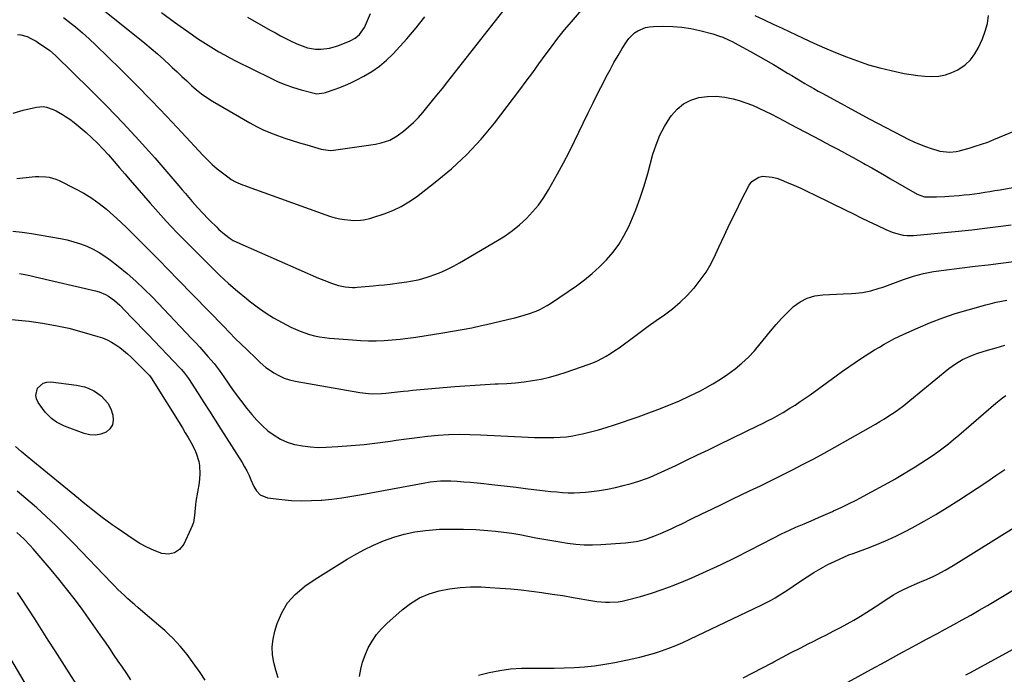
# Model space of a CAD drawing. Units: inches. Extents: x 1875354 to 1880617, y 474959 to 480354.
# Drawn here: x 1878261 to 1878779, y 478299 to 478643 of the extents above; entities that cross this region are included whole.
import ezdxf

# ---------------------------------------------------------------- set-up
doc = ezdxf.new("R2010")
doc.units = ezdxf.units.IN
doc.header["$MEASUREMENT"] = 0
doc.layers.add('7', color=7, linetype='Continuous')
doc.layers.add('8', color=7, linetype='Continuous')

msp = doc.modelspace()

# ---------------------------------------------------------------- linework, layer by layer
at = {"layer": '7', "color": 18}
for points in [[(1878293.54, 478657.57, 1848), (1878327.06, 478630.57, 1848), (1878330.41, 478627.8, 1848), (1878333.72, 478624.98, 1848), (1878336.96, 478622.09, 1848), (1878340.16, 478619.14, 1848), (1878341.44, 478617.92, 1848), (1878343.97, 478615.54, 1848), (1878346.49, 478613.17, 1848), (1878349.02, 478610.79, 1848), (1878351.55, 478608.43, 1848), (1878354.15, 478606.16, 1848), (1878356.85, 478604, 1848), (1878359.68, 478602.03, 1848), (1878362.6, 478600.19, 1848), (1878382.13, 478588.71, 1848), (1878385.67, 478586.77, 1848), (1878389.28, 478584.99, 1848), (1878392.99, 478583.43, 1848), (1878396.77, 478582.02, 1848), (1878400.61, 478580.74, 1848), (1878404.46, 478579.5, 1848), (1878408.32, 478578.3, 1848), (1878412.19, 478577.13, 1848), (1878419.73, 478574.91, 1848), (1878424.56, 478574.18, 1848), (1878426.19, 478574.32, 1848), (1878448.27, 478577.59, 1848), (1878451.32, 478578.18, 1848), (1878455.77, 478579.59, 1848), (1878459.77, 478581.91, 1848), (1878462.97, 478584.35, 1848), (1878465.72, 478586.62, 1848), (1878468.36, 478589, 1848), (1878470.84, 478591.55, 1848), (1878473.2, 478594.22, 1848), (1878474.62, 478595.94, 1848), (1878477.59, 478599.57, 1848), (1878480.54, 478603.21, 1848), (1878483.46, 478606.88, 1848), (1878486.37, 478610.56, 1848), (1878520.97, 478654.81, 1848)], [(1878335.67, 478646.68, 1846), (1878342.53, 478641.75, 1846), (1878351.99, 478635.04, 1846), (1878354.71, 478633.15, 1846), (1878357.47, 478631.3, 1846), (1878360.26, 478629.5, 1846), (1878363.08, 478627.75, 1846), (1878365.93, 478626.06, 1846), (1878368.82, 478624.42, 1846), (1878371.74, 478622.86, 1846), (1878374.7, 478621.35, 1846), (1878393.25, 478612.15, 1846), (1878397.13, 478610.37, 1846), (1878401.07, 478608.75, 1846), (1878405.1, 478607.35, 1846), (1878409.18, 478606.12, 1846), (1878415.96, 478604.29, 1846), (1878417.46, 478604.04, 1846), (1878421.23, 478604.54, 1846), (1878421.97, 478604.77, 1846), (1878426.53, 478606.3, 1846), (1878429.52, 478607.38, 1846), (1878432.46, 478608.55, 1846), (1878435.35, 478609.86, 1846), (1878438.2, 478611.26, 1846), (1878442.21, 478613.34, 1846), (1878446.4, 478615.8, 1846), (1878450.38, 478618.54, 1846), (1878454.06, 478621.67, 1846), (1878457.53, 478625.07, 1846), (1878464.83, 478633, 1846), (1878469.66, 478638.64, 1846), (1878474.22, 478644.48, 1846)], [(1878380.92, 478644.32, 1844), (1878392.89, 478637.53, 1844), (1878395.62, 478636.02, 1844), (1878398.38, 478634.55, 1844), (1878401.16, 478633.14, 1844), (1878403.97, 478631.77, 1844), (1878406.95, 478630.36, 1844), (1878409.66, 478629.2, 1844), (1878412.45, 478628.25, 1844), (1878416.77, 478627.51, 1844), (1878419.77, 478627.52, 1844), (1878424.17, 478628.02, 1844), (1878428.41, 478629.29, 1844), (1878435.01, 478631.91, 1844), (1878437.63, 478633.29, 1844), (1878439.88, 478635.2, 1844), (1878442.46, 478638.82, 1844), (1878443.12, 478640.16, 1844), (1878445.73, 478646.3, 1844)], [(1878260, 478635.17, 1852), (1878261.72, 478635.02, 1852), (1878265.06, 478634.06, 1852), (1878266.68, 478633.32, 1852), (1878269.8, 478631.65, 1852), (1878271.31, 478630.71, 1852), (1878274.76, 478628.44, 1852), (1878277.1, 478626.71, 1852), (1878280.01, 478624.14, 1852), (1878298.32, 478606.29, 1852), (1878307.07, 478597.54, 1852), (1878315.66, 478588.64, 1852), (1878324.02, 478579.52, 1852), (1878332.22, 478570.26, 1852), (1878344.83, 478555.65, 1852), (1878346.61, 478553.58, 1852), (1878348.4, 478551.51, 1852), (1878350.18, 478549.44, 1852), (1878351.97, 478547.37, 1852), (1878354.63, 478544.29, 1852), (1878357.46, 478541.21, 1852), (1878360.38, 478538.22, 1852), (1878361.36, 478537.23, 1852), (1878364.6, 478534, 1852), (1878365.97, 478532.69, 1852), (1878368.85, 478530.2, 1852), (1878371.91, 478527.95, 1852), (1878373.51, 478526.94, 1852), (1878376.9, 478525.22, 1852), (1878418.38, 478507.11, 1852), (1878422.58, 478505.4, 1852), (1878424.7, 478504.62, 1852), (1878428.78, 478503.25, 1852), (1878432.4, 478502.41, 1852), (1878436.13, 478502.15, 1852), (1878437.38, 478502.18, 1852), (1878438.62, 478502.26, 1852), (1878447.11, 478503.04, 1852), (1878450.06, 478503.33, 1852), (1878453.01, 478503.63, 1852), (1878455.95, 478503.97, 1852), (1878460.74, 478504.57, 1852), (1878464.75, 478505.14, 1852), (1878466.75, 478505.48, 1852), (1878470.73, 478506.26, 1852), (1878472.69, 478506.74, 1852), (1878476.55, 478507.95, 1852), (1878479.51, 478509, 1852), (1878482.85, 478510.29, 1852), (1878486.14, 478511.71, 1852), (1878489.35, 478513.32, 1852), (1878492.49, 478515.05, 1852), (1878512.47, 478526.8, 1852), (1878516.51, 478529.37, 1852), (1878520.41, 478532.13, 1852), (1878524.1, 478535.16, 1852), (1878527.66, 478538.38, 1852), (1878530.94, 478541.86, 1852), (1878534.01, 478545.5, 1852), (1878536.76, 478549.39, 1852), (1878539.3, 478553.45, 1852), (1878540.92, 478556.32, 1852), (1878544.05, 478561.96, 1852), (1878547.11, 478567.65, 1852), (1878550.06, 478573.39, 1852), (1878552.94, 478579.17, 1852), (1878557.53, 478588.63, 1852), (1878560.14, 478593.97, 1852), (1878562.78, 478599.3, 1852), (1878565.44, 478604.61, 1852), (1878568.13, 478609.91, 1852), (1878569.64, 478612.87, 1852), (1878571.63, 478616.66, 1852), (1878573.68, 478620.42, 1852), (1878575.82, 478624.12, 1852), (1878578.03, 478627.79, 1852), (1878580.25, 478631.38, 1852), (1878581.5, 478633.11, 1852), (1878584.53, 478636.02, 1852), (1878586.3, 478637.2, 1852), (1878590.23, 478638.81, 1852), (1878592.3, 478639.21, 1852), (1878594.42, 478639.41, 1852), (1878599.79, 478639.52, 1852), (1878604.62, 478639.41, 1852), (1878609.42, 478639.04, 1852), (1878614.17, 478638.28, 1852), (1878618.89, 478637.25, 1852), (1878625.75, 478635.46, 1852), (1878629.2, 478634.4, 1852), (1878630.88, 478633.75, 1852), (1878634.19, 478632.27, 1852), (1878635.81, 478631.48, 1852), (1878639.02, 478629.79, 1852), (1878645.5, 478626.24, 1852), (1878649.55, 478623.98, 1852), (1878653.57, 478621.69, 1852), (1878657.57, 478619.35, 1852), (1878661.55, 478616.96, 1852), (1878664.87, 478614.94, 1852), (1878667.17, 478613.55, 1852), (1878669.48, 478612.17, 1852), (1878671.8, 478610.8, 1852), (1878674.12, 478609.44, 1852), (1878676.45, 478608.1, 1852), (1878678.79, 478606.77, 1852), (1878681.14, 478605.46, 1852), (1878683.49, 478604.17, 1852), (1878707.84, 478590.9, 1852), (1878712.21, 478588.55, 1852), (1878716.6, 478586.23, 1852), (1878721.01, 478583.96, 1852), (1878725.44, 478581.73, 1852), (1878728.48, 478580.22, 1852), (1878731.43, 478578.83, 1852), (1878734.43, 478577.53, 1852), (1878737.47, 478576.36, 1852), (1878740.56, 478575.29, 1852), (1878743.46, 478574.35, 1852), (1878745.14, 478573.9, 1852), (1878748.54, 478573.43, 1852), (1878750.27, 478573.4, 1852), (1878753.72, 478573.73, 1852), (1878755.42, 478574.06, 1852), (1878757.11, 478574.47, 1852), (1878760.4, 478575.4, 1852), (1878763.71, 478576.39, 1852), (1878766.99, 478577.46, 1852), (1878770.23, 478578.64, 1852), (1878773.44, 478579.9, 1852), (1878787.54, 478585.69, 1852)], [(1878257.8, 478593.87, 1854), (1878262.99, 478595.41, 1854), (1878270.01, 478597.04, 1854), (1878273.59, 478597.31, 1854), (1878275.34, 478597.01, 1854), (1878278.78, 478595.76, 1854), (1878280.45, 478594.97, 1854), (1878283.67, 478593.13, 1854), (1878285.23, 478592.13, 1854), (1878287.54, 478590.59, 1854), (1878289.8, 478588.97, 1854), (1878291.97, 478587.25, 1854), (1878294.1, 478585.46, 1854), (1878296.15, 478583.65, 1854), (1878299.2, 478580.85, 1854), (1878302.18, 478577.96, 1854), (1878305.03, 478574.96, 1854), (1878307.81, 478571.88, 1854), (1878310.82, 478568.4, 1854), (1878313.63, 478565.15, 1854), (1878316.45, 478561.9, 1854), (1878319.26, 478558.64, 1854), (1878329.78, 478546.46, 1854), (1878332.55, 478543.3, 1854), (1878335.36, 478540.16, 1854), (1878338.21, 478537.07, 1854), (1878341.1, 478534.01, 1854), (1878344.02, 478530.97, 1854), (1878346.95, 478527.95, 1854), (1878349.91, 478524.96, 1854), (1878352.88, 478521.97, 1854), (1878362.05, 478512.83, 1854), (1878366.49, 478508.54, 1854), (1878371.02, 478504.33, 1854), (1878375.67, 478500.27, 1854), (1878380.42, 478496.31, 1854), (1878381.92, 478495.09, 1854), (1878386.06, 478491.94, 1854), (1878390.31, 478488.95, 1854), (1878394.74, 478486.23, 1854), (1878399.28, 478483.68, 1854), (1878403.83, 478481.3, 1854), (1878406.21, 478480.15, 1854), (1878408.63, 478479.1, 1854), (1878411.11, 478478.22, 1854), (1878413.63, 478477.44, 1854), (1878416.2, 478476.81, 1854), (1878418.78, 478476.27, 1854), (1878421.39, 478475.88, 1854), (1878424.02, 478475.58, 1854), (1878436.21, 478474.54, 1854), (1878440.37, 478474.28, 1854), (1878444.53, 478474.13, 1854), (1878448.7, 478474.16, 1854), (1878452.86, 478474.31, 1854), (1878457.03, 478474.61, 1854), (1878461.18, 478474.99, 1854), (1878465.32, 478475.48, 1854), (1878469.45, 478476.06, 1854), (1878483.62, 478478.26, 1854), (1878488.73, 478479.1, 1854), (1878493.83, 478480, 1854), (1878498.91, 478481.01, 1854), (1878503.98, 478482.08, 1854), (1878506.66, 478482.67, 1854), (1878510.37, 478483.51, 1854), (1878514.08, 478484.38, 1854), (1878517.78, 478485.28, 1854), (1878521.48, 478486.21, 1854), (1878524.71, 478487.04, 1854), (1878528.82, 478488.24, 1854), (1878532.83, 478489.72, 1854), (1878534.78, 478490.59, 1854), (1878538.53, 478492.61, 1854), (1878540.33, 478493.76, 1854), (1878553.91, 478503.06, 1854), (1878558.15, 478506.16, 1854), (1878562.24, 478509.44, 1854), (1878566.11, 478512.96, 1854), (1878569.83, 478516.66, 1854), (1878573.22, 478520.64, 1854), (1878576.31, 478524.81, 1854), (1878578.96, 478529.28, 1854), (1878581.32, 478533.94, 1854), (1878582.53, 478536.68, 1854), (1878585.12, 478542.92, 1854), (1878587.51, 478549.23, 1854), (1878589.61, 478555.64, 1854), (1878591.51, 478562.12, 1854), (1878594.22, 478572.19, 1854), (1878595.87, 478577.25, 1854), (1878597.84, 478582.17, 1854), (1878600.32, 478586.85, 1854), (1878603.12, 478591.37, 1854), (1878603.93, 478592.54, 1854), (1878606.9, 478595.89, 1854), (1878610.23, 478598.69, 1854), (1878614.11, 478600.65, 1854), (1878618.37, 478602.05, 1854), (1878622.92, 478602.63, 1854), (1878627.45, 478602.77, 1854), (1878631.95, 478602.26, 1854), (1878636.44, 478601.3, 1854), (1878639.54, 478600.4, 1854), (1878643.06, 478599.27, 1854), (1878646.54, 478598, 1854), (1878649.93, 478596.54, 1854), (1878653.27, 478594.94, 1854), (1878656.57, 478593.23, 1854), (1878659.86, 478591.52, 1854), (1878663.15, 478589.79, 1854), (1878666.43, 478588.06, 1854), (1878682.14, 478579.73, 1854), (1878685.02, 478578.2, 1854), (1878687.91, 478576.68, 1854), (1878690.8, 478575.16, 1854), (1878693.69, 478573.64, 1854), (1878696.58, 478572.11, 1854), (1878699.45, 478570.56, 1854), (1878702.31, 478568.98, 1854), (1878705.16, 478567.37, 1854), (1878706.05, 478566.86, 1854), (1878709.33, 478564.99, 1854), (1878712.61, 478563.11, 1854), (1878715.89, 478561.22, 1854), (1878719.16, 478559.33, 1854), (1878733.12, 478551.22, 1854), (1878737.03, 478549.9, 1854), (1878741.27, 478549.81, 1854), (1878743.39, 478549.83, 1854), (1878747.64, 478550, 1854), (1878749.76, 478550.14, 1854), (1878755.16, 478550.57, 1854), (1878757.87, 478550.82, 1854), (1878760.58, 478551.1, 1854), (1878763.28, 478551.43, 1854), (1878765.98, 478551.8, 1854), (1878768.67, 478552.21, 1854), (1878771.36, 478552.64, 1854), (1878774.05, 478553.1, 1854), (1878776.73, 478553.58, 1854), (1878808.15, 478559.36, 1854)], [(1878259.76, 478559.38, 1856), (1878267.68, 478560.3, 1856), (1878269.5, 478560.45, 1856), (1878271.33, 478560.52, 1856), (1878274.98, 478560.36, 1856), (1878276.77, 478560.08, 1856), (1878280.24, 478559.08, 1856), (1878281.92, 478558.37, 1856), (1878290.6, 478554.07, 1856), (1878294.91, 478551.73, 1856), (1878299.08, 478549.18, 1856), (1878303.05, 478546.33, 1856), (1878306.88, 478543.27, 1856), (1878310.57, 478540.02, 1856), (1878314.21, 478536.71, 1856), (1878317.77, 478533.32, 1856), (1878321.28, 478529.87, 1856), (1878324.39, 478526.75, 1856), (1878329.41, 478521.68, 1856), (1878334.42, 478516.61, 1856), (1878339.4, 478511.52, 1856), (1878344.37, 478506.41, 1856), (1878368.5, 478481.55, 1856), (1878371.52, 478478.46, 1856), (1878374.56, 478475.4, 1856), (1878377.64, 478472.37, 1856), (1878380.74, 478469.37, 1856), (1878385.53, 478464.75, 1856), (1878387.67, 478462.7, 1856), (1878390.66, 478460.12, 1856), (1878391.47, 478459.55, 1856), (1878394.91, 478457.28, 1856), (1878397.53, 478455.78, 1856), (1878400.24, 478454.5, 1856), (1878403.09, 478453.57, 1856), (1878406.03, 478452.87, 1856), (1878440.06, 478446.94, 1856), (1878444.6, 478446.39, 1856), (1878446.89, 478446.3, 1856), (1878451.48, 478446.41, 1856), (1878453.77, 478446.56, 1856), (1878458.34, 478447.04, 1856), (1878463.07, 478447.61, 1856), (1878465.4, 478447.85, 1856), (1878467.73, 478448.07, 1856), (1878490.02, 478450.03, 1856), (1878495.33, 478450.46, 1856), (1878500.64, 478450.84, 1856), (1878505.96, 478451.15, 1856), (1878511.28, 478451.41, 1856), (1878512.84, 478451.47, 1856), (1878517.37, 478451.73, 1856), (1878521.9, 478452.09, 1856), (1878526.41, 478452.6, 1856), (1878530.91, 478453.2, 1856), (1878535.38, 478454, 1856), (1878539.8, 478454.96, 1856), (1878544.17, 478456.17, 1856), (1878548.49, 478457.54, 1856), (1878560.08, 478461.59, 1856), (1878562.56, 478462.54, 1856), (1878564.99, 478463.59, 1856), (1878567.35, 478464.79, 1856), (1878569.67, 478466.09, 1856), (1878571.93, 478467.5, 1856), (1878574.16, 478468.95, 1856), (1878576.35, 478470.46, 1856), (1878578.5, 478472.02, 1856), (1878583.21, 478475.52, 1856), (1878587.44, 478478.64, 1856), (1878591.69, 478481.73, 1856), (1878595.96, 478484.79, 1856), (1878600.25, 478487.83, 1856), (1878604.43, 478491, 1856), (1878608.43, 478494.35, 1856), (1878612.18, 478497.99, 1856), (1878615.76, 478501.81, 1856), (1878615.8, 478501.87, 1856), (1878619.08, 478505.99, 1856), (1878622.1, 478510.27, 1856), (1878624.74, 478514.8, 1856), (1878627.12, 478519.49, 1856), (1878628.86, 478523.34, 1856), (1878631.76, 478529.59, 1856), (1878634.7, 478535.82, 1856), (1878637.73, 478542.02, 1856), (1878640.81, 478548.18, 1856), (1878644.79, 478556.01, 1856), (1878646.16, 478557.86, 1856), (1878649.8, 478560.17, 1856), (1878652.06, 478560.62, 1856), (1878656.97, 478560.23, 1856), (1878659.35, 478559.62, 1856), (1878661.69, 478558.81, 1856), (1878664.5, 478557.62, 1856), (1878668.2, 478556.02, 1856), (1878671.88, 478554.38, 1856), (1878675.53, 478552.68, 1856), (1878679.16, 478550.93, 1856), (1878695.69, 478542.8, 1856), (1878699.72, 478540.83, 1856), (1878703.76, 478538.86, 1856), (1878707.8, 478536.91, 1856), (1878711.85, 478534.96, 1856), (1878716.6, 478532.68, 1856), (1878720.01, 478531.27, 1856), (1878721.77, 478530.71, 1856), (1878725.85, 478529.69, 1856), (1878727.83, 478529.41, 1856), (1878729.84, 478529.43, 1856), (1878730.51, 478529.48, 1856), (1878731.18, 478529.53, 1856), (1878754.89, 478531.81, 1856), (1878761.84, 478532.53, 1856), (1878768.78, 478533.31, 1856), (1878775.71, 478534.18, 1856), (1878782.64, 478535.12, 1856)], [(1878257.57, 478531.79, 1858), (1878262.5, 478531.28, 1858), (1878267.41, 478530.56, 1858), (1878282.65, 478527.88, 1858), (1878286.2, 478527.13, 1858), (1878289.7, 478526.23, 1858), (1878293.13, 478525.09, 1858), (1878296.52, 478523.81, 1858), (1878299.79, 478522.27, 1858), (1878302.97, 478520.58, 1858), (1878306.01, 478518.63, 1858), (1878308.95, 478516.52, 1858), (1878312.89, 478513.44, 1858), (1878317.63, 478509.56, 1858), (1878322.25, 478505.55, 1858), (1878326.69, 478501.34, 1858), (1878331, 478496.99, 1858), (1878351.55, 478475.36, 1858), (1878353.74, 478473.03, 1858), (1878355.91, 478470.68, 1858), (1878358.06, 478468.3, 1858), (1878360.18, 478465.91, 1858), (1878363.42, 478462.19, 1858), (1878366.1, 478458.71, 1858), (1878368.58, 478455.09, 1858), (1878370.76, 478451.76, 1858), (1878371.78, 478450.27, 1858), (1878373.93, 478447.34, 1858), (1878380.71, 478438.51, 1858), (1878383.26, 478435.39, 1858), (1878385.93, 478432.39, 1858), (1878388.78, 478429.56, 1858), (1878391.75, 478426.84, 1858), (1878394.94, 478424.46, 1858), (1878398.31, 478422.42, 1858), (1878401.92, 478420.88, 1858), (1878405.71, 478419.66, 1858), (1878405.94, 478419.61, 1858), (1878409.99, 478418.82, 1858), (1878414.06, 478418.27, 1858), (1878418.16, 478418.08, 1858), (1878422.29, 478418.14, 1858), (1878428.44, 478418.5, 1858), (1878435.42, 478419.01, 1858), (1878442.38, 478419.64, 1858), (1878449.33, 478420.46, 1858), (1878456.26, 478421.41, 1858), (1878459.1, 478421.84, 1858), (1878464.61, 478422.62, 1858), (1878470.13, 478423.31, 1858), (1878475.67, 478423.9, 1858), (1878481.21, 478424.41, 1858), (1878486.76, 478424.76, 1858), (1878492.31, 478424.95, 1858), (1878497.87, 478424.92, 1858), (1878503.43, 478424.75, 1858), (1878528.54, 478423.44, 1858), (1878531.9, 478423.3, 1858), (1878535.26, 478423.21, 1858), (1878538.63, 478423.18, 1858), (1878541.99, 478423.2, 1858), (1878545.34, 478423.36, 1858), (1878548.67, 478423.66, 1858), (1878551.98, 478424.17, 1858), (1878555.27, 478424.82, 1858), (1878557.15, 478425.25, 1858), (1878561.35, 478426.27, 1858), (1878565.53, 478427.37, 1858), (1878569.68, 478428.58, 1858), (1878573.95, 478429.91, 1858), (1878578.13, 478431.3, 1858), (1878582.29, 478432.72, 1858), (1878586.44, 478434.19, 1858), (1878590.57, 478435.69, 1858), (1878596.81, 478438, 1858), (1878602.5, 478440.23, 1858), (1878608.13, 478442.59, 1858), (1878613.66, 478445.16, 1858), (1878619.13, 478447.87, 1858), (1878621.65, 478449.17, 1858), (1878625.75, 478451.44, 1858), (1878629.75, 478453.86, 1858), (1878633.61, 478456.51, 1858), (1878637.37, 478459.3, 1858), (1878640.95, 478462.32, 1858), (1878644.38, 478465.5, 1858), (1878647.58, 478468.9, 1858), (1878650.63, 478472.45, 1858), (1878656.08, 478479.26, 1858), (1878658.92, 478482.64, 1858), (1878661.86, 478485.91, 1858), (1878664.97, 478489.04, 1858), (1878668.17, 478492.07, 1858), (1878671.64, 478494.58, 1858), (1878675.33, 478496.56, 1858), (1878679.35, 478497.73, 1858), (1878683.58, 478498.36, 1858), (1878694.24, 478498.82, 1858), (1878698.63, 478499.07, 1858), (1878700.82, 478499.25, 1858), (1878704.36, 478499.6, 1858), (1878708.83, 478500.4, 1858), (1878713.18, 478501.74, 1858), (1878714.62, 478502.23, 1858), (1878716.05, 478502.73, 1858), (1878725.97, 478506.31, 1858), (1878728.55, 478507.19, 1858), (1878731.16, 478508.02, 1858), (1878733.79, 478508.75, 1858), (1878736.44, 478509.42, 1858), (1878739.12, 478510, 1858), (1878741.8, 478510.52, 1858), (1878744.5, 478510.95, 1858), (1878747.21, 478511.32, 1858), (1878763.67, 478513.29, 1858), (1878770.43, 478514.11, 1858), (1878777.19, 478514.96, 1858), (1878783.94, 478515.83, 1858)], [(1878257.12, 478485.23, 1862), (1878262.38, 478484.87, 1862), (1878266.15, 478484.44, 1862), (1878273.14, 478483.46, 1862), (1878280.08, 478482.24, 1862), (1878286.95, 478480.69, 1862), (1878293.78, 478478.91, 1862), (1878302.35, 478476.45, 1862), (1878304.81, 478475.61, 1862), (1878307.19, 478474.63, 1862), (1878309.48, 478473.42, 1862), (1878311.69, 478472.07, 1862), (1878313.81, 478470.54, 1862), (1878315.86, 478468.95, 1862), (1878317.83, 478467.24, 1862), (1878319.74, 478465.46, 1862), (1878329.18, 478456.17, 1862), (1878329.51, 478455.83, 1862)], [(1878397.17, 478296.8, 1862), (1878395.88, 478300.82, 1862), (1878394.77, 478304.92, 1862), (1878394.16, 478309.05, 1862), (1878393.98, 478313.17, 1862), (1878394.45, 478317.27, 1862), (1878395.36, 478321.35, 1862), (1878396.6, 478325.38, 1862), (1878399.02, 478331.07, 1862), (1878402.08, 478336.28, 1862), (1878406.13, 478340.77, 1862), (1878410.83, 478344.78, 1862), (1878411.19, 478345.02, 1862), (1878416.64, 478348.7, 1862), (1878422.15, 478352.3, 1862), (1878427.72, 478355.79, 1862), (1878433.35, 478359.19, 1862), (1878437.13, 478361.42, 1862), (1878442.14, 478364.16, 1862), (1878447.25, 478366.68, 1862), (1878452.51, 478368.85, 1862), (1878457.88, 478370.8, 1862), (1878463.36, 478372.35, 1862), (1878468.9, 478373.6, 1862), (1878474.52, 478374.4, 1862), (1878480.2, 478374.89, 1862), (1878481.93, 478374.97, 1862), (1878488.28, 478375.13, 1862), (1878494.63, 478375.11, 1862), (1878500.97, 478374.83, 1862), (1878507.31, 478374.38, 1862), (1878511.46, 478373.99, 1862), (1878515.71, 478373.52, 1862), (1878519.94, 478372.96, 1862), (1878524.16, 478372.24, 1862), (1878528.35, 478371.43, 1862), (1878532.55, 478370.57, 1862), (1878536.75, 478369.76, 1862), (1878540.96, 478369.02, 1862), (1878545.19, 478368.32, 1862), (1878549.18, 478367.69, 1862), (1878553.56, 478367.15, 1862), (1878557.95, 478366.81, 1862), (1878562.35, 478366.77, 1862), (1878566.76, 478366.92, 1862), (1878579.69, 478367.81, 1862), (1878584.05, 478368.33, 1862), (1878586.19, 478368.75, 1862), (1878590.44, 478369.88, 1862), (1878594.59, 478371.32, 1862), (1878598.21, 478372.82, 1862), (1878601.01, 478374.05, 1862), (1878603.8, 478375.3, 1862), (1878606.58, 478376.59, 1862), (1878609.34, 478377.91, 1862), (1878614.53, 478380.43, 1862), (1878619.88, 478383.03, 1862), (1878625.23, 478385.62, 1862), (1878630.59, 478388.2, 1862), (1878635.94, 478390.78, 1862), (1878645.05, 478395.17, 1862), (1878650.71, 478397.91, 1862), (1878656.35, 478400.68, 1862), (1878661.99, 478403.47, 1862), (1878667.61, 478406.28, 1862), (1878673.2, 478409.15, 1862), (1878678.77, 478412.08, 1862), (1878684.29, 478415.08, 1862), (1878689.78, 478418.14, 1862), (1878708.84, 478428.94, 1862), (1878711.21, 478430.31, 1862), (1878713.56, 478431.71, 1862), (1878715.89, 478433.16, 1862), (1878718.21, 478434.63, 1862), (1878720.52, 478436.13, 1862), (1878722.78, 478437.66, 1862), (1878726.05, 478440.12, 1862), (1878729.25, 478442.68, 1862), (1878749.8, 478459.5, 1862), (1878753.3, 478462.07, 1862), (1878757.06, 478464.25, 1862), (1878761.02, 478466.07, 1862), (1878763.05, 478466.84, 1862), (1878765.11, 478467.54, 1862), (1878770.19, 478469.12, 1862), (1878774.73, 478470.5, 1862), (1878779.28, 478471.83, 1862)], [(1878329.51, 478455.83, 1862), (1878330.34, 478454.7, 1862), (1878346.76, 478428.29, 1862), (1878348.27, 478425.8, 1862), (1878349.74, 478423.29, 1862), (1878351.15, 478420.74, 1862), (1878353.1, 478417.08, 1862), (1878354.04, 478415.01, 1862), (1878355.35, 478410.7, 1862), (1878355.73, 478408.47, 1862), (1878355.93, 478403.93, 1862), (1878355.78, 478401.66, 1862), (1878355.5, 478399.4, 1862), (1878353.9, 478389.63, 1862), (1878353.63, 478387.79, 1862), (1878353.22, 478384.09, 1862), (1878353.08, 478382.24, 1862), (1878352.51, 478378.61, 1862), (1878351.95, 478376.87, 1862), (1878351.26, 478375.16, 1862), (1878347.47, 478367.22, 1862), (1878345.22, 478364.44, 1862), (1878342.6, 478362.55, 1862), (1878339.41, 478361.98, 1862), (1878335.85, 478362.3, 1862), (1878331.93, 478363.8, 1862), (1878328.11, 478365.51, 1862), (1878324.45, 478367.53, 1862), (1878320.89, 478369.75, 1862), (1878312.4, 478375.54, 1862), (1878309.77, 478377.37, 1862), (1878307.17, 478379.24, 1862), (1878304.62, 478381.16, 1862), (1878302.09, 478383.12, 1862), (1878299.59, 478385.12, 1862), (1878297.09, 478387.12, 1862), (1878294.6, 478389.14, 1862), (1878292.12, 478391.16, 1862), (1878268.12, 478410.82, 1862), (1878265.06, 478413.35, 1862), (1878262.01, 478415.9, 1862), (1878258.99, 478418.48, 1862)], [(1878307.61, 478441.3, 1864), (1878309.03, 478438.3, 1864), (1878310.12, 478435.09, 1864), (1878310.4, 478432.39, 1864), (1878310.01, 478429.95, 1864), (1878308.64, 478427.9, 1864), (1878306.61, 478426.1, 1864), (1878303.81, 478425.02, 1864), (1878300.97, 478424.46, 1864), (1878298.09, 478424.64, 1864), (1878295.17, 478425.32, 1864), (1878284.81, 478429.27, 1864), (1878280.53, 478431.38, 1864), (1878277.93, 478433.22, 1864), (1878274.66, 478436.66, 1864), (1878270.93, 478441.73, 1864), (1878270.05, 478443.57, 1864), (1878269.63, 478445.43, 1864), (1878270.63, 478449.22, 1864), (1878273.58, 478451.86, 1864), (1878275.44, 478452.38, 1864), (1878277.49, 478452.49, 1864), (1878291.05, 478450.79, 1864), (1878295.26, 478449.89, 1864), (1878297.28, 478449.15, 1864), (1878300.11, 478447.83, 1864), (1878301.57, 478447, 1864), (1878304.28, 478445.03, 1864), (1878307.61, 478441.3, 1864)], [(1878439.9, 478297.56, 1864), (1878440.59, 478301.37, 1864), (1878441.52, 478305.11, 1864), (1878442.8, 478308.74, 1864), (1878444.51, 478312.68, 1864), (1878446.5, 478316.23, 1864), (1878448.74, 478319.58, 1864), (1878451.37, 478322.65, 1864), (1878454.25, 478325.52, 1864), (1878462.34, 478332.68, 1864), (1878466.75, 478336.03, 1864), (1878471.41, 478338.89, 1864), (1878476.44, 478341.02, 1864), (1878481.72, 478342.67, 1864), (1878487.21, 478343.71, 1864), (1878492.74, 478344.43, 1864), (1878498.31, 478344.69, 1864), (1878503.9, 478344.64, 1864), (1878508.37, 478344.41, 1864), (1878513.88, 478344.07, 1864), (1878519.38, 478343.65, 1864), (1878524.86, 478343.09, 1864), (1878530.34, 478342.46, 1864), (1878535.81, 478341.72, 1864), (1878541.27, 478340.94, 1864), (1878546.72, 478340.09, 1864), (1878552.17, 478339.19, 1864), (1878562.57, 478337.4, 1864), (1878564.77, 478337.08, 1864), (1878569.19, 478336.69, 1864), (1878571.41, 478336.62, 1864), (1878575.83, 478336.89, 1864), (1878578.01, 478337.25, 1864), (1878580.17, 478337.74, 1864), (1878587.57, 478339.72, 1864), (1878593.37, 478341.41, 1864), (1878599.12, 478343.27, 1864), (1878604.77, 478345.38, 1864), (1878610.37, 478347.66, 1864), (1878614.71, 478349.54, 1864), (1878622.39, 478352.96, 1864), (1878630.02, 478356.49, 1864), (1878637.58, 478360.18, 1864), (1878645.09, 478363.97, 1864), (1878657.47, 478370.38, 1864), (1878661.85, 478372.6, 1864), (1878666.28, 478374.73, 1864), (1878669.28, 478376.04, 1864), (1878673.74, 478377.93, 1864), (1878677.48, 478379.52, 1864), (1878681.21, 478381.13, 1864), (1878684.92, 478382.77, 1864), (1878688.63, 478384.43, 1864), (1878689.2, 478384.68, 1864), (1878693.16, 478386.52, 1864), (1878697.09, 478388.42, 1864), (1878700.99, 478390.39, 1864), (1878704.85, 478392.43, 1864), (1878719.83, 478400.52, 1864), (1878721.32, 478401.36, 1864), (1878722.42, 478402.01, 1864), (1878722.79, 478402.23, 1864), (1878732.11, 478407.92, 1864), (1878735.11, 478409.8, 1864), (1878738.08, 478411.71, 1864), (1878741.01, 478413.68, 1864), (1878743.92, 478415.7, 1864), (1878746.77, 478417.79, 1864), (1878749.58, 478419.93, 1864), (1878752.33, 478422.15, 1864), (1878755.03, 478424.43, 1864), (1878774.42, 478441.29, 1864), (1878777.93, 478444.11, 1864), (1878779.77, 478445.4, 1864)], [(1878502.51, 478298.31, 1866), (1878508.06, 478299.62, 1866), (1878513.67, 478300.71, 1866), (1878519.31, 478301.53, 1866), (1878524.99, 478301.92, 1866), (1878530.71, 478302.02, 1866), (1878531.46, 478302.01, 1866), (1878536.82, 478301.96, 1866), (1878542.18, 478301.99, 1866), (1878547.53, 478302.12, 1866), (1878552.89, 478302.33, 1866), (1878558.23, 478302.71, 1866), (1878563.54, 478303.26, 1866), (1878568.83, 478304.04, 1866), (1878574.1, 478304.99, 1866), (1878583.32, 478306.87, 1866), (1878587.23, 478307.74, 1866), (1878591.11, 478308.72, 1866), (1878594.95, 478309.85, 1866), (1878598.76, 478311.08, 1866), (1878602.52, 478312.45, 1866), (1878606.25, 478313.9, 1866), (1878609.93, 478315.48, 1866), (1878613.57, 478317.14, 1866), (1878651.04, 478335.05, 1866), (1878653.56, 478336.3, 1866), (1878656.03, 478337.62, 1866), (1878658.46, 478339.02, 1866), (1878660.86, 478340.48, 1866), (1878663.23, 478342, 1866), (1878665.58, 478343.53, 1866), (1878667.93, 478345.08, 1866), (1878670.26, 478346.64, 1866), (1878675.24, 478350, 1866), (1878678.81, 478352.28, 1866), (1878682.46, 478354.44, 1866), (1878686.2, 478356.41, 1866), (1878690.02, 478358.25, 1866), (1878697.19, 478361.5, 1866), (1878697.77, 478361.73, 1866), (1878698.94, 478362.12, 1866), (1878699.24, 478362.23, 1866), (1878699.53, 478362.33, 1866), (1878708.43, 478365.6, 1866), (1878713.12, 478367.44, 1866), (1878717.77, 478369.4, 1866), (1878722.32, 478371.55, 1866), (1878726.83, 478373.83, 1866), (1878730.5, 478375.78, 1866), (1878736.74, 478379.21, 1866), (1878742.92, 478382.75, 1866), (1878748.99, 478386.47, 1866), (1878755, 478390.29, 1866), (1878769.8, 478400.01, 1866), (1878774.52, 478403.2, 1866), (1878779.18, 478406.48, 1866)], [(1878641.72, 478296.81, 1868), (1878646.78, 478299.45, 1868), (1878651.83, 478302.12, 1868), (1878656.87, 478304.8, 1868), (1878657.82, 478305.3, 1868), (1878662.38, 478307.73, 1868), (1878666.96, 478310.13, 1868), (1878671.56, 478312.51, 1868), (1878676.16, 478314.86, 1868), (1878678.08, 478315.84, 1868), (1878681.73, 478317.7, 1868), (1878685.38, 478319.56, 1868), (1878689.02, 478321.44, 1868), (1878692.81, 478323.4, 1868), (1878696.34, 478325.31, 1868), (1878699.84, 478327.27, 1868), (1878703.28, 478329.34, 1868), (1878706.69, 478331.46, 1868), (1878708.62, 478332.71, 1868), (1878711.03, 478334.27, 1868), (1878713.43, 478335.83, 1868), (1878715.83, 478337.4, 1868), (1878718.22, 478338.97, 1868), (1878720.65, 478340.49, 1868), (1878723.13, 478341.91, 1868), (1878725.67, 478343.2, 1868), (1878728.27, 478344.41, 1868), (1878734.89, 478347.27, 1868), (1878737.09, 478348.24, 1868), (1878741.48, 478350.24, 1868), (1878743.66, 478351.27, 1868), (1878747.95, 478353.48, 1868), (1878750.04, 478354.67, 1868), (1878752.11, 478355.91, 1868), (1878807.01, 478390.11, 1868)], [(1878319.67, 478295.82, 1858), (1878317.44, 478299.12, 1858), (1878315.22, 478302.41, 1858), (1878312.99, 478305.71, 1858), (1878310.75, 478309.01, 1858), (1878308.52, 478312.3, 1858), (1878306.28, 478315.59, 1858), (1878303.56, 478319.54, 1858), (1878301.13, 478323.02, 1858), (1878298.67, 478326.49, 1858), (1878296.18, 478329.93, 1858), (1878293.61, 478333.45, 1858), (1878289.76, 478338.6, 1858), (1878285.83, 478343.69, 1858), (1878281.79, 478348.69, 1858), (1878277.67, 478353.62, 1858), (1878268.21, 478364.69, 1858), (1878266.63, 478366.47, 1858), (1878263.33, 478369.89, 1858), (1878261.6, 478371.52, 1858), (1878259.63, 478373.28, 1858)], [(1878298.55, 478281.65, 1856), (1878279.79, 478311.11, 1856), (1878276.22, 478316.7, 1856), (1878272.65, 478322.3, 1856), (1878269.07, 478327.89, 1856), (1878265.49, 478333.47, 1856), (1878262.22, 478338.55, 1856), (1878260.12, 478341.76, 1856)], [(1878758.75, 478298.38, 1872), (1878761.15, 478299.69, 1872), (1878790.91, 478316, 1872)], [(1878276.83, 478272.34, 1854), (1878254.17, 478310.73, 1854)]]:
    msp.add_polyline3d(points, dxfattribs=at)
at = {"layer": '8', "color": 18}
for points in [[(1878284.29, 478644.09, 1850), (1878286.69, 478642.23, 1850), (1878290.47, 478639.21, 1850), (1878294.17, 478636.1, 1850), (1878297.76, 478632.87, 1850), (1878301.28, 478629.55, 1850), (1878314.21, 478616.91, 1850), (1878322.44, 478608.74, 1850), (1878330.58, 478600.5, 1850), (1878338.59, 478592.13, 1850), (1878346.52, 478583.68, 1850), (1878357.47, 478571.82, 1850), (1878359.92, 478569.3, 1850), (1878362.45, 478566.88, 1850), (1878365.11, 478564.59, 1850), (1878367.85, 478562.4, 1850), (1878371.36, 478559.73, 1850), (1878372.44, 478558.98, 1850), (1878374.71, 478557.7, 1850), (1878378.36, 478556.2, 1850), (1878379.59, 478555.74, 1850), (1878380.82, 478555.28, 1850), (1878422.18, 478540.33, 1850), (1878424.58, 478539.54, 1850), (1878427, 478538.86, 1850), (1878429.46, 478538.32, 1850), (1878431.95, 478537.89, 1850), (1878435.29, 478537.48, 1850), (1878436.97, 478537.39, 1850), (1878440.33, 478537.55, 1850), (1878442, 478537.79, 1850), (1878445.28, 478538.5, 1850), (1878446.9, 478538.98, 1850), (1878452.9, 478540.94, 1850), (1878457.38, 478542.67, 1850), (1878461.72, 478544.68, 1850), (1878465.84, 478547.12, 1850), (1878469.8, 478549.85, 1850), (1878479.74, 478557.46, 1850), (1878488.24, 478564.52, 1850), (1878496.33, 478572, 1850), (1878503.8, 478580.1, 1850), (1878510.85, 478588.62, 1850), (1878524.24, 478606.18, 1850), (1878527.61, 478610.65, 1850), (1878530.95, 478615.15, 1850), (1878534.25, 478619.69, 1850), (1878537.51, 478624.25, 1850), (1878540.81, 478628.78, 1850), (1878544.19, 478633.24, 1850), (1878547.7, 478637.61, 1850), (1878551.28, 478641.92, 1850), (1878558.64, 478650.5, 1850)], [(1878647.85, 478645.22, 1850), (1878652.6, 478642.94, 1850), (1878657.35, 478640.69, 1850), (1878662.12, 478638.45, 1850), (1878673.18, 478633.26, 1850), (1878678.81, 478630.69, 1850), (1878684.46, 478628.17, 1850), (1878690.16, 478625.76, 1850), (1878695.89, 478623.41, 1850), (1878701.68, 478621.26, 1850), (1878707.54, 478619.31, 1850), (1878713.48, 478617.66, 1850), (1878719.49, 478616.22, 1850), (1878726.32, 478614.76, 1850), (1878729.93, 478614.1, 1850), (1878733.55, 478613.58, 1850), (1878737.2, 478613.28, 1850), (1878740.86, 478613.12, 1850), (1878744.46, 478613.36, 1850), (1878747.96, 478613.97, 1850), (1878751.32, 478615.14, 1850), (1878754.58, 478616.68, 1850), (1878758.35, 478619.28, 1850), (1878761.17, 478621.87, 1850), (1878763.46, 478624.95, 1850), (1878765.39, 478628.35, 1850), (1878767.44, 478632.95, 1850), (1878768.92, 478636.92, 1850), (1878770.05, 478640.97, 1850), (1878770.66, 478645.13, 1850)], [(1878261.04, 478509.52, 1860), (1878263.83, 478509.02, 1860), (1878266.6, 478508.45, 1860), (1878269.37, 478507.84, 1860), (1878301.1, 478500.43, 1860), (1878302.9, 478499.91, 1860), (1878306.32, 478498.48, 1860), (1878307.95, 478497.57, 1860), (1878311, 478495.39, 1860), (1878312.41, 478494.16, 1860), (1878313.76, 478492.87, 1860), (1878316.94, 478489.61, 1860), (1878319.84, 478486.63, 1860), (1878322.73, 478483.64, 1860), (1878325.62, 478480.65, 1860), (1878328.5, 478477.65, 1860), (1878345.66, 478459.7, 1860), (1878346.25, 478459.07, 1860), (1878347.91, 478457.08, 1860), (1878349.43, 478454.98, 1860), (1878349.9, 478454.26, 1860), (1878354.98, 478446.38, 1860), (1878357.98, 478441.71, 1860), (1878360.98, 478437.04, 1860), (1878363.97, 478432.37, 1860), (1878366.96, 478427.69, 1860), (1878378.12, 478410.14, 1860), (1878379.45, 478407.92, 1860), (1878380.69, 478405.66, 1860), (1878381.79, 478403.34, 1860), (1878382.81, 478400.97, 1860), (1878384.25, 478397.55, 1860), (1878385.77, 478395.13, 1860), (1878387.73, 478393.09, 1860), (1878391.51, 478391.53, 1860), (1878399.01, 478390.66, 1860), (1878404.2, 478390.21, 1860), (1878409.39, 478389.98, 1860), (1878414.59, 478390.05, 1860), (1878419.8, 478390.34, 1860), (1878420.02, 478390.36, 1860), (1878425.33, 478390.89, 1860), (1878430.62, 478391.53, 1860), (1878435.9, 478392.33, 1860), (1878441.15, 478393.23, 1860), (1878473.37, 478399.27, 1860), (1878476.99, 478399.87, 1860), (1878478.81, 478400.1, 1860), (1878482.47, 478400.45, 1860), (1878484.3, 478400.52, 1860), (1878487.96, 478400.44, 1860), (1878491.29, 478400.23, 1860), (1878494.79, 478399.98, 1860), (1878498.28, 478399.71, 1860), (1878501.77, 478399.38, 1860), (1878505.25, 478399.02, 1860), (1878507.91, 478398.72, 1860), (1878512.71, 478398.18, 1860), (1878517.52, 478397.63, 1860), (1878522.33, 478397.06, 1860), (1878527.13, 478396.48, 1860), (1878534.47, 478395.59, 1860), (1878537.51, 478395.24, 1860), (1878540.55, 478394.91, 1860), (1878543.59, 478394.63, 1860), (1878546.64, 478394.37, 1860), (1878549.68, 478394.22, 1860), (1878552.73, 478394.18, 1860), (1878555.77, 478394.31, 1860), (1878558.81, 478394.55, 1860), (1878561.92, 478394.89, 1860), (1878566.13, 478395.43, 1860), (1878570.32, 478396.11, 1860), (1878574.47, 478396.98, 1860), (1878578.6, 478397.98, 1860), (1878582.75, 478399.08, 1860), (1878586.79, 478400.28, 1860), (1878590.76, 478401.68, 1860), (1878592.72, 478402.45, 1860), (1878596.6, 478404.11, 1860), (1878598.51, 478404.98, 1860), (1878606.18, 478408.61, 1860), (1878611.91, 478411.33, 1860), (1878617.64, 478414.06, 1860), (1878623.36, 478416.82, 1860), (1878629.07, 478419.59, 1860), (1878649.5, 478429.55, 1860), (1878651.39, 478430.48, 1860), (1878655.17, 478432.35, 1860), (1878657.06, 478433.3, 1860), (1878660.78, 478435.29, 1860), (1878662.6, 478436.35, 1860), (1878666.25, 478438.61, 1860), (1878668.94, 478440.34, 1860), (1878671.61, 478442.11, 1860), (1878674.24, 478443.93, 1860), (1878676.84, 478445.78, 1860), (1878690.48, 478455.71, 1860), (1878693.79, 478458.07, 1860), (1878697.12, 478460.4, 1860), (1878700.49, 478462.68, 1860), (1878703.88, 478464.92, 1860), (1878705.79, 478466.16, 1860), (1878708.26, 478467.73, 1860), (1878710.75, 478469.29, 1860), (1878713.26, 478470.8, 1860), (1878715.78, 478472.29, 1860), (1878718.34, 478473.73, 1860), (1878720.93, 478475.1, 1860), (1878723.56, 478476.4, 1860), (1878726.21, 478477.64, 1860), (1878733.63, 478480.96, 1860), (1878740.07, 478483.67, 1860), (1878746.59, 478486.18, 1860), (1878753.2, 478488.4, 1860), (1878759.89, 478490.42, 1860), (1878769.27, 478493.02, 1860), (1878771.98, 478493.72, 1860), (1878774.71, 478494.37, 1860), (1878777.46, 478494.92, 1860), (1878780.22, 478495.4, 1860)], [(1878358.8, 478295.66, 1860), (1878356.09, 478299.65, 1860), (1878353.31, 478303.6, 1860), (1878351.03, 478306.76, 1860), (1878349.3, 478309.06, 1860), (1878347.51, 478311.32, 1860), (1878345.64, 478313.5, 1860), (1878343.72, 478315.64, 1860), (1878341.72, 478317.71, 1860), (1878339.67, 478319.73, 1860), (1878337.56, 478321.68, 1860), (1878335.4, 478323.59, 1860), (1878323.47, 478333.76, 1860), (1878321.66, 478335.32, 1860), (1878318.09, 478338.5, 1860), (1878316.33, 478340.11, 1860), (1878312.88, 478343.41, 1860), (1878311.19, 478345.1, 1860), (1878309.52, 478346.81, 1860), (1878289.72, 478367.47, 1860), (1878284.96, 478372.3, 1860), (1878280.14, 478377.06, 1860), (1878275.19, 478381.69, 1860), (1878270.17, 478386.25, 1860), (1878269.05, 478387.24, 1860), (1878264.49, 478391.19, 1860), (1878259.87, 478395.06, 1860)], [(1878673.77, 478281.97, 1870), (1878709.11, 478301.42, 1870), (1878716.31, 478305.37, 1870), (1878723.52, 478309.31, 1870), (1878730.74, 478313.23, 1870), (1878737.97, 478317.14, 1870), (1878743.45, 478320.09, 1870), (1878747.94, 478322.52, 1870), (1878752.41, 478324.96, 1870), (1878756.88, 478327.43, 1870), (1878761.33, 478329.91, 1870), (1878765.77, 478332.42, 1870), (1878770.19, 478334.96, 1870), (1878774.58, 478337.55, 1870), (1878778.95, 478340.18, 1870), (1878828.2, 478370.1, 1870)]]:
    msp.add_polyline3d(points, dxfattribs=at)

doc.saveas('drawing.dxf')
